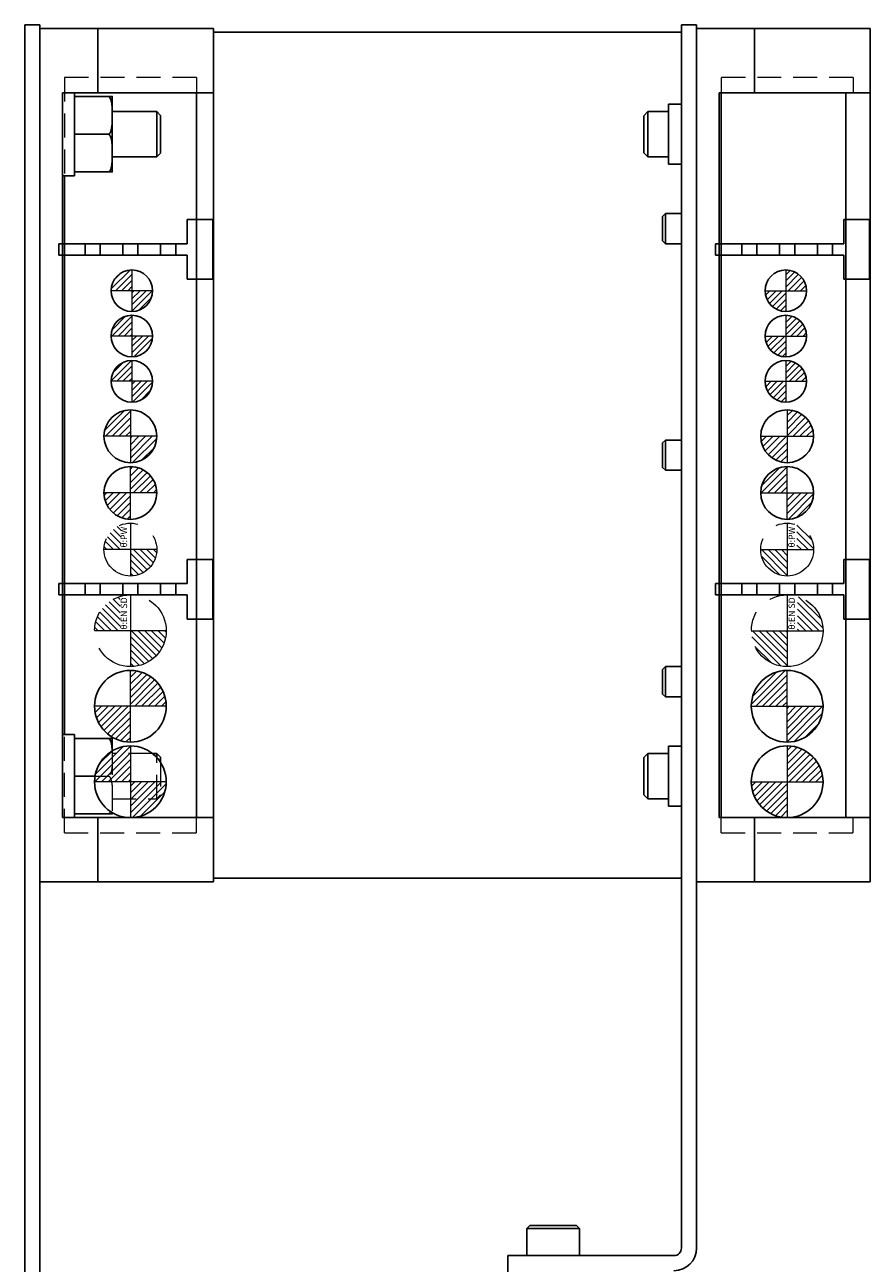
# Model space of a CAD drawing. Extents: x 3718 to 5595, y 2680 to 4214.
# Drawn here: x 3738 to 3850, y 3665 to 3829 of the extents above; entities that cross this region are included whole.
import ezdxf

# ---------------------------------------------------------------- set-up
doc = ezdxf.new("R2010")
doc.units = 0
doc.header["$MEASUREMENT"] = 0
for name, pattern in [('CENTER2', [28.575, 19.05, -3.175, 3.175, -3.175]), ('HIDDEN2', [4.7625, 3.175, -1.5875]), ('PHANTOM', [2.5, 1.25, -0.25, 0.25, -0.25, 0.25, -0.25])]:
    doc.linetypes.add(name, pattern=pattern)
for name, color, linetype, lineweight in [('中心線', 7, 'CENTER2', 9), ('二点鎖線', 7, 'PHANTOM', 5), ('実線', 7, 'CONTINUOUS', 25), ('破線', 7, 'HIDDEN2', 15), ('細線', 7, 'CONTINUOUS', 13)]:
    doc.layers.add(name, color=color, linetype=linetype, lineweight=lineweight)
doc.styles.get("Standard").update_dxf_attribs({"font": 'isocp.shx', "bigfont": 'bigfont.shx'})
pattern_1 = [(45, (21029.27965, -6868.0529), (0.40511326, -0.40511326), [])]
pattern_2 = [(45, (21077.0805, -6868.0529), (0.40511326, -0.40511326), [])]

msp = doc.modelspace()

# ---------------------------------------------------------------- hatches: boundary and pattern name
at = {"layer": '二点鎖線', "ltscale": 10}
h = msp.add_hatch(dxfattribs=at)
h.set_pattern_fill('ANSI31', color=256, scale=5, style=0)
h.set_pattern_definition([(135, (-3422.0486, -916.34545), (0.44194174, 0.44194174), [])])
h.paths.add_polyline_path([(3751.76, 3756.15, 0.414214), (3755.26, 3759.65), (3751.76, 3759.65), (3751.76, 3758.78)])
h.paths.add_polyline_path([(3748.26, 3759.65), (3750.49, 3759.65), (3750.49, 3762.91, 0.30885)])
h = msp.add_hatch(dxfattribs=at)
h.set_pattern_fill('ANSI31', color=256, scale=5, style=0)
h.set_pattern_definition([(135, (-3374.24776, -916.34544), (0.44194174, 0.44194174), [])])
h.paths.add_polyline_path([(3838.76, 3756.15, -0.414214), (3835.26, 3759.65), (3838.76, 3759.65), (3838.76, 3758.78)])
h.paths.add_polyline_path([(3842.26, 3759.65), (3840.04, 3759.65), (3840.04, 3762.91, -0.30885)])
h = msp.add_hatch(dxfattribs=at)
h.set_pattern_fill('ANSI31', color=256, scale=5, style=0)
h.set_pattern_definition([(135, (-3408.1919, -927.09545), (0.44194174, 0.44194174), [])])
h.paths.add_polyline_path([(3751.76, 3744.15, 0.414214), (3756.51, 3748.9), (3751.76, 3748.9), (3751.76, 3747.81)])
h.paths.add_polyline_path([(3747.01, 3748.9), (3750.39, 3748.9), (3750.39, 3753.44, 0.330785)])
h = msp.add_hatch(dxfattribs=at)
h.set_pattern_fill('ANSI31', color=256, scale=5, style=0)
h.set_pattern_definition([(135, (-3360.39106, -927.09544), (0.44194174, 0.44194174), [])])
h.paths.add_polyline_path([(3838.76, 3744.15, -0.414214), (3834.01, 3748.9), (3838.76, 3748.9), (3838.76, 3747.81)])
h.paths.add_polyline_path([(3843.51, 3748.9), (3840.14, 3748.9), (3840.14, 3753.44, -0.330785)])
at = {"layer": '細線'}
h = msp.add_hatch(dxfattribs=at)
h.set_pattern_fill('ANSI31', color=256, scale=4.583333, angle=90, style=0)
h.set_pattern_definition(pattern_1)
h.paths.add_polyline_path([(3751.95, 3791.18, 0.414214), (3754.7, 3793.93), (3751.95, 3793.93)])
h.paths.add_polyline_path([(3751.95, 3796.68, 0.414214), (3749.2, 3793.93), (3751.95, 3793.93)])
h = msp.add_hatch(dxfattribs=at)
h.set_pattern_fill('ANSI31', color=256, scale=4.583333, angle=90, style=0)
h.set_pattern_definition(pattern_2)
h.paths.add_polyline_path([(3838.58, 3791.18, -0.414214), (3835.83, 3793.93), (3838.58, 3793.93)])
h.paths.add_polyline_path([(3838.58, 3796.68, -0.414214), (3841.33, 3793.93), (3838.58, 3793.93)])
h = msp.add_hatch(dxfattribs=at)
h.set_pattern_fill('ANSI31', color=256, scale=4.583333, angle=90, style=0)
h.set_pattern_definition([(45, (21038.9822, -6867.9187), (0.40511326, -0.40511326), [])])
h.paths.add_polyline_path([(3751.95, 3785.18, 0.414214), (3754.7, 3787.93), (3751.95, 3787.93)])
h.paths.add_polyline_path([(3751.95, 3790.68, 0.414214), (3749.2, 3787.93), (3751.95, 3787.93)])
h = msp.add_hatch(dxfattribs=at)
h.set_pattern_fill('ANSI31', color=256, scale=4.583333, angle=90, style=0)
h.set_pattern_definition([(45, (21086.78304, -6867.9187), (0.40511326, -0.40511326), [])])
h.paths.add_polyline_path([(3838.58, 3785.18, -0.414214), (3835.83, 3787.93), (3838.58, 3787.93)])
h.paths.add_polyline_path([(3838.58, 3790.68, -0.414214), (3841.33, 3787.93), (3838.58, 3787.93)])
h = msp.add_hatch(dxfattribs=at)
h.set_pattern_fill('ANSI31', color=256, scale=4.583333, angle=90, style=0)
h.set_pattern_definition(pattern_1)
h.paths.add_polyline_path([(3751.95, 3779.18, 0.414214), (3754.7, 3781.93), (3751.95, 3781.93)])
h.paths.add_polyline_path([(3751.95, 3784.68, 0.414214), (3749.2, 3781.93), (3751.95, 3781.93)])
h = msp.add_hatch(dxfattribs=at)
h.set_pattern_fill('ANSI31', color=256, scale=4.583333, angle=90, style=0)
h.set_pattern_definition(pattern_2)
h.paths.add_polyline_path([(3838.58, 3779.18, -0.414214), (3835.83, 3781.93), (3838.58, 3781.93)])
h.paths.add_polyline_path([(3838.58, 3784.68, -0.414214), (3841.33, 3781.93), (3838.58, 3781.93)])
h = msp.add_hatch(dxfattribs=at)
h.set_pattern_fill('ANSI31', color=256, scale=5, style=0)
h.set_pattern_definition([(45, (-3597.7147, 2806.5871), (-0.44194174, 0.44194174), [])])
h.paths.add_polyline_path([(3751.76, 3771.15, 0.414214), (3755.26, 3774.65), (3751.76, 3774.65)])
h.paths.add_polyline_path([(3751.76, 3774.65), (3751.76, 3778.15, 0.414214), (3748.26, 3774.65)])
h.paths.add_polyline_path([(3751.79, 3777.58), (3751.79, 3774.53), (3750.68, 3774.53), (3750.68, 3777.58)], flags=9)
h = msp.add_hatch(dxfattribs=at)
h.set_pattern_fill('ANSI31', color=256, scale=5, style=0)
h.set_pattern_definition([(45, (-3549.91385, 2806.5871), (-0.44194174, 0.44194174), [])])
h.paths.add_polyline_path([(3838.76, 3771.15, -0.414214), (3835.26, 3774.65), (3838.76, 3774.65)])
h.paths.add_polyline_path([(3838.76, 3774.65), (3838.76, 3778.15, -0.414214), (3842.26, 3774.65)])
h.paths.add_polyline_path([(3838.74, 3777.58), (3838.74, 3774.53), (3839.85, 3774.53), (3839.85, 3777.58)], flags=9)
h = msp.add_hatch(dxfattribs=at)
h.set_pattern_fill('ANSI31', color=256, scale=5, style=0)
h.set_pattern_definition([(45, (-3583.2147, 2854.0871), (-0.44194174, 0.44194174), [])])
h.paths.add_polyline_path([(3751.76, 3770.65, -0.414214), (3755.26, 3767.15), (3751.76, 3767.15)])
h.paths.add_polyline_path([(3751.76, 3767.15), (3751.76, 3763.65, -0.414214), (3748.26, 3767.15)])
h.paths.add_polyline_path([(3751.79, 3764.21), (3751.79, 3767.26), (3750.68, 3767.26), (3750.68, 3764.21)], flags=9)
h = msp.add_hatch(dxfattribs=at)
h.set_pattern_fill('ANSI31', color=256, scale=5, style=0)
h.set_pattern_definition([(45, (-3535.41385, 2854.0871), (-0.44194174, 0.44194174), [])])
h.paths.add_polyline_path([(3838.76, 3770.65, 0.414214), (3835.26, 3767.15), (3838.76, 3767.15)])
h.paths.add_polyline_path([(3838.76, 3767.15), (3838.76, 3763.65, 0.414214), (3842.26, 3767.15)])
h.paths.add_polyline_path([(3838.74, 3764.21), (3838.74, 3767.26), (3839.85, 3767.26), (3839.85, 3764.21)], flags=9)
h = msp.add_hatch(dxfattribs=at)
h.set_pattern_fill('ANSI31', color=256, scale=5, style=0)
h.set_pattern_definition([(45, (-3582.2147, 2802.7719), (-0.44194174, 0.44194174), [])])
h.paths.add_polyline_path([(3751.76, 3743.65, -0.414214), (3756.51, 3738.9), (3751.76, 3738.9)])
h.paths.add_polyline_path([(3747.01, 3738.9), (3751.76, 3738.9), (3751.76, 3734.15, -0.414214)])
h.paths.add_polyline_path([(3751.8, 3734.13), (3751.8, 3739.03), (3750.36, 3739.03), (3750.36, 3734.13)], flags=9)
h = msp.add_hatch(dxfattribs=at)
h.set_pattern_fill('ANSI31', color=256, scale=5, style=0)
h.set_pattern_definition([(45, (-3534.41385, 2802.7719), (-0.44194174, 0.44194174), [])])
h.paths.add_polyline_path([(3838.76, 3743.65, 0.414214), (3834.01, 3738.9), (3838.76, 3738.9)])
h.paths.add_polyline_path([(3843.51, 3738.9), (3838.76, 3738.9), (3838.76, 3734.15, 0.414214)])
h.paths.add_polyline_path([(3838.73, 3734.13), (3838.73, 3739.03), (3840.17, 3739.03), (3840.17, 3734.13)], flags=9)
h = msp.add_hatch(dxfattribs=at)
h.set_pattern_fill('ANSI31', color=256, scale=5, style=0)
h.set_pattern_definition([(45, (-3583.2147, 2760.8371), (-0.44194174, 0.44194174), [])])
h.paths.add_polyline_path([(3751.76, 3724.15, 0.414214), (3756.51, 3728.9), (3751.76, 3728.9)])
h.paths.add_polyline_path([(3747.01, 3728.9), (3751.76, 3728.9), (3751.76, 3733.65, 0.414214)])
h.paths.add_polyline_path([(3751.8, 3733.66), (3751.8, 3728.76), (3750.36, 3728.76), (3750.36, 3733.66)], flags=9)
h = msp.add_hatch(dxfattribs=at)
h.set_pattern_fill('ANSI31', color=256, scale=5, style=0)
h.set_pattern_definition([(45, (-3535.41385, 2760.8371), (-0.44194174, 0.44194174), [])])
h.paths.add_polyline_path([(3838.76, 3724.15, -0.414214), (3834.01, 3728.9), (3838.76, 3728.9)])
h.paths.add_polyline_path([(3843.51, 3728.9), (3838.76, 3728.9), (3838.76, 3733.65, -0.414214)])
h.paths.add_polyline_path([(3838.73, 3733.66), (3838.73, 3728.76), (3840.17, 3728.76), (3840.17, 3733.66)], flags=9)

# ---------------------------------------------------------------- linework, layer by layer
at = {"layer": '中心線'}
for p, q in [((3751.95, 3796.68), (3751.95, 3791.18)), ((3838.58, 3796.68), (3838.58, 3791.18)), ((3754.7, 3793.93), (3749.2, 3793.93)), ((3835.83, 3793.93), (3841.33, 3793.93)), ((3751.95, 3790.68), (3751.95, 3785.18)), ((3838.58, 3790.68), (3838.58, 3785.18)), ((3754.7, 3787.93), (3749.2, 3787.93)), ((3835.83, 3787.93), (3841.33, 3787.93)), ((3751.95, 3784.68), (3751.95, 3779.18)), ((3838.58, 3784.68), (3838.58, 3779.18)), ((3754.7, 3781.93), (3749.2, 3781.93)), ((3835.83, 3781.93), (3841.33, 3781.93)), ((3751.76, 3778.15), (3751.76, 3771.15)), ((3838.76, 3778.15), (3838.76, 3771.15)), ((3755.26, 3774.65), (3748.26, 3774.65)), ((3835.26, 3774.65), (3842.26, 3774.65)), ((3751.76, 3763.65), (3751.76, 3770.65)), ((3838.76, 3763.65), (3838.76, 3770.65)), ((3755.26, 3767.15), (3748.26, 3767.15)), ((3835.26, 3767.15), (3842.26, 3767.15)), ((3751.76, 3734.15), (3751.76, 3743.65)), ((3838.76, 3734.15), (3838.76, 3743.65)), ((3756.51, 3738.9), (3747.01, 3738.9)), ((3834.01, 3738.9), (3843.51, 3738.9)), ((3751.76, 3733.65), (3751.76, 3724.15)), ((3838.76, 3733.65), (3838.76, 3724.15)), ((3756.51, 3728.9), (3747.01, 3728.9)), ((3834.01, 3728.9), (3843.51, 3728.9))]:
    msp.add_line(p, q, dxfattribs=at)
at = {"layer": '二点鎖線', "ltscale": 10}
for p, q in [((3751.76, 3763.15), (3751.76, 3756.15)), ((3838.76, 3763.15), (3838.76, 3756.15)), ((3755.26, 3759.65), (3748.26, 3759.65)), ((3835.26, 3759.65), (3842.26, 3759.65)), ((3751.76, 3753.65), (3751.76, 3744.15)), ((3838.76, 3753.65), (3838.76, 3744.15)), ((3756.51, 3748.9), (3747.01, 3748.9)), ((3834.01, 3748.9), (3843.51, 3748.9))]:
    msp.add_line(p, q, dxfattribs=at)
for centre, radius in [((3751.76, 3759.65), 3.5), ((3838.76, 3759.65), 3.5), ((3751.76, 3748.9), 4.75), ((3838.76, 3748.9), 4.75)]:
    msp.add_circle(centre, radius, dxfattribs=at)
at = {"layer": '実線'}
for p, q in [((3737.76, 3612.15), (3737.76, 3829.15)), ((3737.76, 3829.15), (3739.76, 3829.15)), ((3739.76, 3612.15), (3739.76, 3829.15)), ((3762.76, 3828.65), (3739.76, 3828.65)), ((3747.43, 3828.65), (3747.43, 3820.15)), ((3762.76, 3715.65), (3762.76, 3828.65)), ((3762.76, 3828.15), (3824.76, 3828.15)), ((3824.76, 3829.15), (3826.76, 3829.15)), ((3824.76, 3667.15), (3824.76, 3829.15)), ((3826.76, 3667.15), (3826.76, 3829.15)), ((3849.76, 3828.65), (3826.76, 3828.65)), ((3834.43, 3828.65), (3834.43, 3820.15)), ((3849.76, 3715.65), (3849.76, 3828.65)), ((3742.76, 3820.15), (3742.76, 3724.15)), ((3762.76, 3820.15), (3742.76, 3820.15)), ((3744.36, 3820.15), (3744.36, 3809.15)), ((3744.36, 3819.65), (3748.95, 3819.65)), ((3749.36, 3819.57), (3749.36, 3809.73)), ((3760.51, 3820.15), (3760.51, 3724.15)), ((3849.76, 3820.15), (3829.76, 3820.15)), ((3829.76, 3820.15), (3829.76, 3724.15)), ((3830.01, 3724.15), (3830.01, 3820.15)), ((3846.51, 3724.15), (3846.51, 3820.15)), ((3824.76, 3818.61), (3823.06, 3818.61)), ((3823.06, 3818.61), (3823.06, 3810.69)), ((3755.26, 3817.65), (3749.36, 3817.65)), ((3755.76, 3817.15), (3755.26, 3817.65)), ((3755.26, 3811.65), (3755.26, 3817.65)), ((3755.76, 3817.15), (3755.76, 3812.15)), ((3819.76, 3817.1), (3820.31, 3817.65)), ((3819.76, 3817.1), (3819.76, 3812.19)), ((3820.31, 3817.65), (3823.06, 3817.65)), ((3820.31, 3817.65), (3820.31, 3811.65)), ((3744.36, 3814.65), (3748.95, 3814.65)), ((3749.36, 3811.65), (3755.26, 3811.65)), ((3755.26, 3811.65), (3755.76, 3812.15)), ((3819.76, 3812.19), (3820.31, 3811.65)), ((3820.31, 3811.65), (3823.06, 3811.65)), ((3823.06, 3810.69), (3824.76, 3810.69)), ((3742.76, 3809.15), (3744.36, 3809.15)), ((3743.01, 3735.15), (3743.01, 3809.15)), ((3744.36, 3809.65), (3748.95, 3809.65)), ((3759.26, 3800.15), (3759.26, 3803.35)), ((3759.26, 3803.35), (3762.66, 3803.35)), ((3762.66, 3803.35), (3762.66, 3795.45)), ((3822.64, 3804.15), (3822.26, 3803.77)), ((3822.26, 3800.52), (3822.26, 3803.77)), ((3824.76, 3804.15), (3822.64, 3804.15)), ((3822.64, 3804.15), (3822.64, 3800.15)), ((3846.26, 3800.15), (3846.26, 3803.35)), ((3846.26, 3803.35), (3849.66, 3803.35)), ((3849.66, 3803.35), (3849.66, 3795.45)), ((3742.26, 3798.65), (3742.26, 3800.15)), ((3742.26, 3800.15), (3759.26, 3800.15)), ((3745.76, 3800.15), (3745.76, 3798.65)), ((3747.76, 3800.15), (3747.76, 3798.65)), ((3750.76, 3800.15), (3750.76, 3798.65)), ((3752.76, 3800.15), (3752.76, 3798.65)), ((3755.76, 3800.15), (3755.76, 3798.65)), ((3757.76, 3800.15), (3757.76, 3798.65)), ((3822.26, 3800.52), (3822.64, 3800.15)), ((3822.64, 3800.15), (3824.76, 3800.15)), ((3829.26, 3800.15), (3846.26, 3800.15)), ((3829.26, 3798.65), (3829.26, 3800.15)), ((3832.76, 3800.15), (3832.76, 3798.65)), ((3834.76, 3800.15), (3834.76, 3798.65)), ((3837.76, 3800.15), (3837.76, 3798.65)), ((3839.76, 3800.15), (3839.76, 3798.65)), ((3842.76, 3800.15), (3842.76, 3798.65)), ((3844.76, 3800.15), (3844.76, 3798.65)), ((3759.26, 3798.65), (3742.26, 3798.65)), ((3759.26, 3795.45), (3759.26, 3798.65)), ((3846.26, 3798.65), (3829.26, 3798.65)), ((3846.26, 3795.45), (3846.26, 3798.65)), ((3762.66, 3795.45), (3759.26, 3795.45)), ((3849.66, 3795.45), (3846.26, 3795.45)), ((3822.64, 3774.15), (3822.26, 3773.77)), ((3822.26, 3770.52), (3822.26, 3773.77)), ((3824.76, 3774.15), (3822.64, 3774.15)), ((3822.64, 3774.15), (3822.64, 3770.15)), ((3822.26, 3770.52), (3822.64, 3770.15)), ((3822.64, 3770.15), (3824.76, 3770.15)), ((3759.26, 3755.15), (3759.26, 3758.35)), ((3759.26, 3758.35), (3762.66, 3758.35)), ((3762.66, 3758.35), (3762.66, 3750.45)), ((3846.26, 3755.15), (3846.26, 3758.35)), ((3846.26, 3758.35), (3849.66, 3758.35)), ((3849.66, 3758.35), (3849.66, 3750.45)), ((3742.26, 3755.15), (3759.26, 3755.15)), ((3742.26, 3753.65), (3742.26, 3755.15)), ((3745.76, 3755.15), (3745.76, 3753.65)), ((3747.76, 3755.15), (3747.76, 3753.65)), ((3750.76, 3755.15), (3750.76, 3753.65)), ((3752.76, 3755.15), (3752.76, 3753.65)), ((3755.76, 3755.15), (3755.76, 3753.65)), ((3757.76, 3755.15), (3757.76, 3753.65)), ((3829.26, 3753.65), (3829.26, 3755.15)), ((3829.26, 3755.15), (3846.26, 3755.15)), ((3832.76, 3755.15), (3832.76, 3753.65)), ((3834.76, 3755.15), (3834.76, 3753.65)), ((3837.76, 3755.15), (3837.76, 3753.65)), ((3839.76, 3755.15), (3839.76, 3753.65)), ((3842.76, 3755.15), (3842.76, 3753.65)), ((3844.76, 3755.15), (3844.76, 3753.65)), ((3759.26, 3753.65), (3742.26, 3753.65)), ((3759.26, 3750.45), (3759.26, 3753.65)), ((3846.26, 3753.65), (3829.26, 3753.65)), ((3846.26, 3750.45), (3846.26, 3753.65)), ((3762.66, 3750.45), (3759.26, 3750.45)), ((3849.66, 3750.45), (3846.26, 3750.45)), ((3822.64, 3744.15), (3822.26, 3743.77)), ((3824.76, 3744.15), (3822.64, 3744.15)), ((3822.64, 3744.15), (3822.64, 3740.15)), ((3822.26, 3740.52), (3822.26, 3743.77)), ((3822.26, 3740.52), (3822.64, 3740.15)), ((3822.64, 3740.15), (3824.76, 3740.15)), ((3744.36, 3735.15), (3742.76, 3735.15)), ((3744.36, 3735.15), (3744.36, 3724.15)), ((3744.36, 3734.65), (3748.95, 3734.65)), ((3749.36, 3734.57), (3749.36, 3732.99)), ((3755.26, 3732.65), (3754.68, 3732.65)), ((3755.76, 3732.15), (3755.26, 3732.65)), ((3755.26, 3732.11), (3755.26, 3732.65)), ((3819.76, 3732.1), (3820.31, 3732.65)), ((3820.31, 3732.65), (3823.06, 3732.65)), ((3820.31, 3732.65), (3820.31, 3726.65)), ((3824.76, 3733.61), (3823.06, 3733.61)), ((3823.06, 3733.61), (3823.06, 3725.69)), ((3755.76, 3732.15), (3755.76, 3731.46)), ((3819.76, 3732.1), (3819.76, 3727.19)), ((3744.36, 3729.65), (3747.07, 3729.65)), ((3819.76, 3727.19), (3820.31, 3726.65)), ((3820.31, 3726.65), (3823.06, 3726.65)), ((3744.36, 3724.65), (3748.95, 3724.65)), ((3749.36, 3724.8), (3749.36, 3724.73)), ((3823.06, 3725.69), (3824.76, 3725.69)), ((3762.76, 3724.15), (3742.76, 3724.15)), ((3747.43, 3715.65), (3747.43, 3724.15)), ((3849.76, 3724.15), (3829.76, 3724.15)), ((3834.43, 3715.65), (3834.43, 3724.15)), ((3762.76, 3715.65), (3739.76, 3715.65)), ((3762.76, 3716.15), (3824.76, 3716.15)), ((3849.76, 3715.65), (3826.76, 3715.65)), ((3804.66, 3670.15), (3804.26, 3669.75)), ((3804.26, 3669.75), (3804.26, 3666.15)), ((3811.26, 3669.75), (3804.26, 3669.75)), ((3804.66, 3670.15), (3810.86, 3670.15)), ((3811.26, 3669.75), (3810.86, 3670.15)), ((3811.26, 3666.15), (3811.26, 3669.75)), ((3801.76, 3214.15), (3801.76, 3666.15)), ((3801.76, 3666.15), (3823.76, 3666.15))]:
    msp.add_line(p, q, dxfattribs=at)
for centre, radius in [((3751.95, 3793.93), 2.75), ((3838.58, 3793.93), 2.75), ((3751.95, 3787.93), 2.75), ((3838.58, 3787.93), 2.75), ((3751.95, 3781.93), 2.75), ((3838.58, 3781.93), 2.75), ((3751.76, 3774.65), 3.5), ((3838.76, 3774.65), 3.5), ((3751.76, 3767.15), 3.5), ((3838.76, 3767.15), 3.5), ((3751.76, 3738.9), 4.75), ((3838.76, 3738.9), 4.75), ((3751.76, 3728.9), 4.75), ((3838.76, 3728.9), 4.75)]:
    msp.add_circle(centre, radius, dxfattribs=at)
for centre, radius, start, end in [((3748.28, 3819.57), 1.08, 0, 4.2216), ((3748.28, 3809.73), 1.08, 355.7657, 0), ((3748.28, 3734.57), 1.08, 0, 4.2216), ((3748.28, 3724.73), 1.08, 355.7657, 0), ((3823.76, 3667.15), 3, 270, 0), ((3823.76, 3667.15), 1, 270, 0)]:
    msp.add_arc(centre, radius, start, end, dxfattribs=at)
for points, knots in [([(3748.95, 3819.65), (3748.99, 3819.58), (3749.08, 3819.44), (3749.19, 3819.18), (3749.27, 3818.86), (3749.34, 3818.37), (3749.36, 3817.69), (3749.36, 3816.83), (3749.35, 3816.06), (3749.28, 3815.46), (3749.19, 3815.1), (3749.07, 3814.83), (3748.99, 3814.71), (3748.95, 3814.65)], [0, 0, 0, 0, 0.0459002, 0.0927934, 0.1638596, 0.2357609, 0.3820417, 0.5624818, 0.7431119, 0.8298263, 0.9175663, 0.9584811, 1, 1, 1, 1]), ([(3749.36, 3819.65), (3749.36, 3819.65), (3749.37, 3819.65), (3749.36, 3819.65), (3749.32, 3819.65), (3749.25, 3819.65), (3749.16, 3819.65), (3749.06, 3819.65), (3748.98, 3819.65), (3748.95, 3819.65)], [0, 0, 0, 0, 0.000059, 0.366111, 0.549835, 0.734706, 0.832332, 0.931106, 1, 1, 1, 1]), ([(3748.95, 3814.65), (3748.99, 3814.58), (3749.08, 3814.44), (3749.19, 3814.18), (3749.27, 3813.86), (3749.34, 3813.37), (3749.36, 3812.69), (3749.36, 3811.83), (3749.35, 3811.06), (3749.28, 3810.46), (3749.19, 3810.1), (3749.07, 3809.83), (3748.99, 3809.71), (3748.95, 3809.65)], [0, 0, 0, 0, 0.0459, 0.092793, 0.16386, 0.235761, 0.382042, 0.562482, 0.743112, 0.829826, 0.917566, 0.958481, 1, 1, 1, 1]), ([(3748.95, 3809.65), (3748.96, 3809.65), (3749.03, 3809.65), (3749.14, 3809.65), (3749.25, 3809.65), (3749.32, 3809.65), (3749.36, 3809.65), (3749.37, 3809.65), (3749.36, 3809.65), (3749.36, 3809.65)], [0, 0, 0, 0, 0.028247, 0.14178, 0.258082, 0.441247, 0.626239, 0.99998, 1, 1, 1, 1]), ([(3749.36, 3734.65), (3749.36, 3734.65), (3749.37, 3734.65), (3749.36, 3734.65), (3749.32, 3734.65), (3749.25, 3734.65), (3749.16, 3734.65), (3749.06, 3734.65), (3748.98, 3734.65), (3748.95, 3734.65)], [0, 0, 0, 0, 0.000059, 0.366111, 0.549835, 0.734706, 0.832332, 0.931106, 1, 1, 1, 1]), ([(3748.95, 3734.65), (3748.99, 3734.58), (3749.08, 3734.44), (3749.19, 3734.18), (3749.27, 3733.86), (3749.33, 3733.45), (3749.34, 3733.16), (3749.35, 3732.99)], [0, 0, 0, 0, 0.0459002, 0.0927934, 0.1638596, 0.2357609, 0.3354545, 0.3354545, 0.3354545, 0.3354545]), ([(3749.12, 3724.95), (3749.1, 3724.91), (3749.05, 3724.81), (3748.99, 3724.71), (3748.95, 3724.65)], [0.93346327, 0.93346327, 0.93346327, 0.93346327, 0.95848114, 1, 1, 1, 1]), ([(3748.95, 3724.65), (3748.96, 3724.65), (3749.03, 3724.65), (3749.14, 3724.65), (3749.25, 3724.65), (3749.32, 3724.65), (3749.36, 3724.65), (3749.37, 3724.65), (3749.36, 3724.65), (3749.36, 3724.65)], [0, 0, 0, 0, 0.028247, 0.14178, 0.258082, 0.441247, 0.626239, 0.99998, 1, 1, 1, 1])]:
    msp.add_open_spline(points, degree=3, knots=knots, dxfattribs=at)
at = {"layer": '破線'}
for p, q in [((3760.51, 3822.15), (3743.01, 3822.15)), ((3743.01, 3822.15), (3743.01, 3809.15)), ((3760.51, 3822.15), (3760.51, 3820.15)), ((3847.51, 3822.15), (3830.01, 3822.15)), ((3830.01, 3822.15), (3830.01, 3820.15)), ((3847.51, 3822.15), (3847.51, 3820.15)), ((3743.01, 3722.15), (3743.01, 3735.15)), ((3749.36, 3732.99), (3749.36, 3724.8)), ((3754.68, 3732.65), (3749.36, 3732.65)), ((3755.26, 3726.65), (3755.26, 3732.11)), ((3755.76, 3731.46), (3755.76, 3727.15)), ((3747.07, 3729.65), (3748.95, 3729.65)), ((3749.36, 3726.65), (3755.26, 3726.65)), ((3755.26, 3726.65), (3755.76, 3727.15)), ((3760.51, 3722.15), (3760.51, 3724.15)), ((3830.01, 3722.15), (3830.01, 3724.15)), ((3847.51, 3722.15), (3847.51, 3724.15)), ((3743.01, 3722.15), (3760.51, 3722.15)), ((3830.01, 3722.15), (3847.51, 3722.15))]:
    msp.add_line(p, q, dxfattribs=at)
for points, knots in [([(3749.35, 3732.99), (3749.35, 3732.91), (3749.36, 3732.52), (3749.36, 3731.83), (3749.35, 3731.06), (3749.28, 3730.46), (3749.19, 3730.1), (3749.07, 3729.83), (3748.99, 3729.71), (3748.95, 3729.65)], [0.3354661, 0.3354661, 0.3354661, 0.3354661, 0.3820417, 0.5624818, 0.7431119, 0.8298263, 0.9175663, 0.9584811, 1, 1, 1, 1]), ([(3748.95, 3729.65), (3748.99, 3729.58), (3749.08, 3729.44), (3749.19, 3729.18), (3749.27, 3728.86), (3749.34, 3728.37), (3749.36, 3727.69), (3749.36, 3726.83), (3749.35, 3726.06), (3749.28, 3725.46), (3749.2, 3725.14), (3749.13, 3724.98), (3749.12, 3724.95)], [0, 0, 0, 0, 0.0459002, 0.0927934, 0.1638596, 0.2357609, 0.3820417, 0.5624818, 0.7431119, 0.8298263, 0.9175663, 0.9334633, 0.9334633, 0.9334633, 0.9334633])]:
    msp.add_open_spline(points, degree=3, knots=knots, dxfattribs=at)

# ---------------------------------------------------------------- texts
at = {"layer": '二点鎖線', "ltscale": 10, "char_height": 0.85, "rotation": 90}
for s, insert, width, attachment_point in [('θ:PW', (3751.59, 3762.67), 6.7305, 9), ('θ:PW', (3838.94, 3762.67), 6.7305, 3), ('θ:EN SD', (3751.59, 3753.32), 7.6343, 9), ('θ:EN SD', (3838.94, 3753.32), 7.6343, 3)]:
    msp.add_mtext(s, dxfattribs=dict(at, insert=insert, width=width, attachment_point=attachment_point))

doc.saveas('drawing.dxf')
